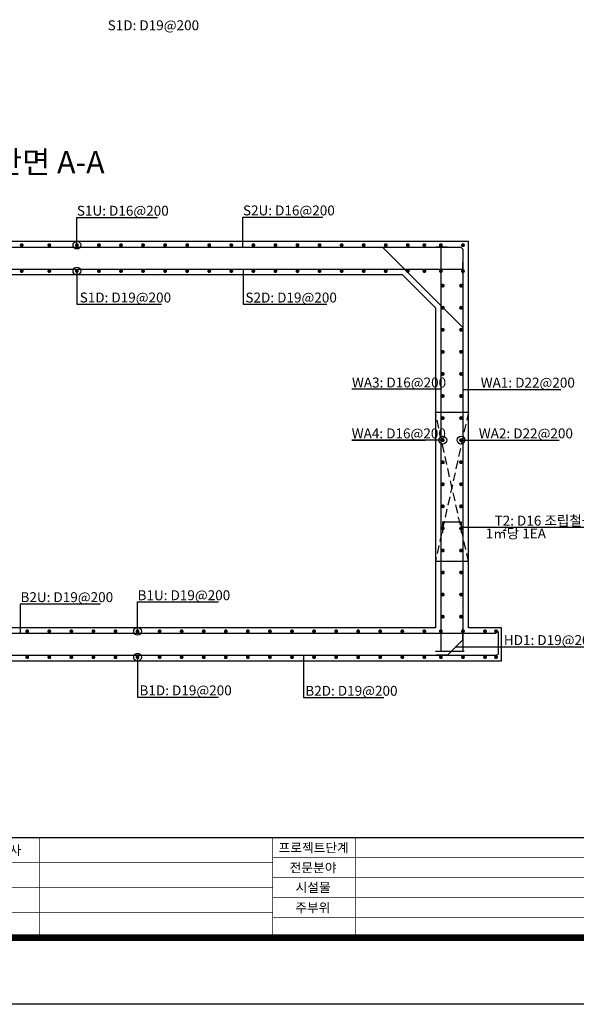
# Model space of a CAD drawing. Units: inches. Extents: x 0 to 80973, y -157779 to 10093.
# Drawn here: x 36356 to 41402, y -157779 to -148855 of the extents above; entities that cross this region are included whole.
import ezdxf
from ezdxf.enums import TextEntityAlignment as Align

# ---------------------------------------------------------------- set-up
doc = ezdxf.new("R2010")
doc.units = ezdxf.units.IN
doc.header["$MEASUREMENT"] = 0
doc.linetypes.add('HIDDEN', pattern=[0.375, 0.25, -0.125])
for name, color, linetype in [('bar', 6, 'Continuous'), ('con1', 7, 'Continuous'), ('dim2', 7, 'Continuous'), ('lader', 1, 'Continuous'), ('title', 40, 'Continuous'), ('도곽', 7, 'Continuous')]:
    doc.layers.add(name, color=color, linetype=linetype)
doc.styles.add('굴림체', font='GulimChe.ttf')

# ---------------------------------------------------------------- blocks, each defined once
blk = doc.blocks.new('도곽')
at = {"layer": 'Defpoints', "color": 7}
blk.add_lwpolyline([(4.41, 598.04), (845.41, 598.04), (845.41, 4.04), (4.41, 4.04)], close=True, dxfattribs=at)
at = {"layer": '도곽', "const_width": 2}
blk.add_lwpolyline([(29.41, 24.04), (29.41, 578.04), (825.41, 578.04), (825.41, 24.04)], close=True, dxfattribs=at)
at = {"layer": '도곽', "color": 0, "linetype": 'Continuous'}
for points, const_width in [([(29.41, 54.04), (825.41, 54.04)], 0.4), ([(214.41, 54.04), (214.41, 24.04)], 0.2), ([(284.41, 24.04), (284.41, 54.04)], 0.2), ([(309.41, 24.04), (309.41, 54.04)], 0.2), ([(284.41, 48.04), (399.41, 48.04)], 0.2), ([(284.41, 46.54), (189.41, 46.54)], 0.2), ([(284.41, 42.04), (825.41, 42.04)], 0.2), ([(284.41, 39.04), (189.41, 39.04)], 0.2), ([(284.41, 36.04), (825.41, 36.04)], 0.2), ([(189.41, 31.54), (284.41, 31.54)], 0.2), ([(284.41, 30.04), (825.41, 30.04)], 0.2)]:
    blk.add_lwpolyline(points, dxfattribs=dict(at, const_width=const_width))
at = {"layer": '도곽', "style": '굴림체'}
for s, p in [('설계회사', (201.91, 50.29)), ('프로젝트단계', (296.76, 51.04)), ('전문분야', (296.6, 45.04)), ('시설물', (296.6, 39.12)), ('주부위', (296.52, 33.04))]:
    blk.add_text(s, height=2.8, dxfattribs=at).set_placement(p, align=Align.MIDDLE_CENTER)

msp = doc.modelspace()

# ---------------------------------------------------------------- linework, layer by layer
at = {"linetype": 'HIDDEN', "ltscale": 300}
for points in [[(40424.9, -152411.5), (40124.9, -153765.4)], [(40424.9, -153765.4), (40124.9, -152415.4)]]:
    msp.add_lwpolyline(points, dxfattribs=at)
for points in [[(40424.9, -152415.4), (40124.9, -152415.4)], [(40424.9, -153765.4), (40124.9, -153765.4)]]:
    msp.add_lwpolyline(points)
at = {"layer": 'bar', "const_width": 17.5}
for points in [[(36366.2, -150897.9, 1), (36383.7, -150897.9, 1)], [(36616.2, -150897.9, 1), (36633.7, -150897.9, 1)], [(36866.2, -150897.9, 1), (36883.7, -150897.9, 1)], [(37066.2, -150897.9, 1), (37083.7, -150897.9, 1)], [(37266.2, -150897.9, 1), (37283.7, -150897.9, 1)], [(37466.2, -150897.9, 1), (37483.7, -150897.9, 1)], [(37666.2, -150897.9, 1), (37683.7, -150897.9, 1)], [(37866.2, -150897.9, 1), (37883.7, -150897.9, 1)], [(38066.2, -150897.9, 1), (38083.7, -150897.9, 1)], [(38266.2, -150897.9, 1), (38283.7, -150897.9, 1)], [(38466.2, -150897.9, 1), (38483.7, -150897.9, 1)], [(38666.2, -150897.9, 1), (38683.7, -150897.9, 1)], [(38866.2, -150897.9, 1), (38883.7, -150897.9, 1)], [(39066.2, -150897.9, 1), (39083.7, -150897.9, 1)], [(39266.2, -150897.9, 1), (39283.7, -150897.9, 1)], [(39466.2, -150897.9, 1), (39483.7, -150897.9, 1)], [(39666.2, -150897.9, 1), (39683.7, -150897.9, 1)], [(39866.2, -150897.9, 1), (39883.7, -150897.9, 1)], [(40016.2, -150897.9, 1), (40033.7, -150897.9, 1)], [(40166.2, -150897.9, 1), (40183.7, -150897.9, 1)], [(40366.2, -150897.9, 1), (40383.7, -150897.9, 1)], [(36366.2, -151132.9, 1), (36383.7, -151132.9, 1)], [(36616.2, -151132.9, 1), (36633.7, -151132.9, 1)], [(36866.2, -151132.9, 1), (36883.7, -151132.9, 1)], [(37066.2, -151132.9, 1), (37083.7, -151132.9, 1)], [(37266.2, -151132.9, 1), (37283.7, -151132.9, 1)], [(37466.2, -151132.9, 1), (37483.7, -151132.9, 1)], [(37666.2, -151132.9, 1), (37683.7, -151132.9, 1)], [(37866.2, -151132.9, 1), (37883.7, -151132.9, 1)], [(38066.2, -151132.9, 1), (38083.7, -151132.9, 1)], [(38266.2, -151132.9, 1), (38283.7, -151132.9, 1)], [(38466.2, -151132.9, 1), (38483.7, -151132.9, 1)], [(38666.2, -151132.9, 1), (38683.7, -151132.9, 1)], [(38866.2, -151132.9, 1), (38883.7, -151132.9, 1)], [(39066.2, -151132.9, 1), (39083.7, -151132.9, 1)], [(39266.2, -151132.9, 1), (39283.7, -151132.9, 1)], [(39466.2, -151132.9, 1), (39483.7, -151132.9, 1)], [(39666.2, -151132.9, 1), (39683.7, -151132.9, 1)], [(39866.2, -151132.9, 1), (39883.7, -151132.9, 1)], [(40016.2, -151132.9, 1), (40033.7, -151132.9, 1)], [(40166.2, -151132.9, 1), (40183.7, -151132.9, 1)], [(40366.2, -151132.9, 1), (40383.7, -151132.9, 1)], [(40183.7, -151265.4, 1), (40201.2, -151265.4, 1)], [(40348.7, -151265.4, 1), (40366.2, -151265.4, 1)], [(40183.7, -151465.4, 1), (40201.2, -151465.4, 1)], [(40348.7, -151465.4, 1), (40366.2, -151465.4, 1)], [(40183.7, -151665.4, 1), (40201.2, -151665.4, 1)], [(40348.7, -151665.4, 1), (40366.2, -151665.4, 1)], [(40183.7, -151865.4, 1), (40201.2, -151865.4, 1)], [(40348.7, -151865.4, 1), (40366.2, -151865.4, 1)], [(40183.7, -152065.4, 1), (40201.2, -152065.4, 1)], [(40348.7, -152065.4, 1), (40366.2, -152065.4, 1)], [(40183.7, -152265.4, 1), (40201.2, -152265.4, 1)], [(40348.7, -152265.4, 1), (40366.2, -152265.4, 1)], [(40183.7, -152465.4, 1), (40201.2, -152465.4, 1)], [(40348.7, -152465.4, 1), (40366.2, -152465.4, 1)], [(40183.7, -152665.4, 1), (40201.2, -152665.4, 1)], [(40348.7, -152665.4, 1), (40366.2, -152665.4, 1)], [(40183.7, -152865.4, 1), (40201.2, -152865.4, 1)], [(40348.7, -152865.4, 1), (40366.2, -152865.4, 1)], [(40183.7, -153065.4, 1), (40201.2, -153065.4, 1)], [(40348.7, -153065.4, 1), (40366.2, -153065.4, 1)], [(40183.7, -153265.4, 1), (40201.2, -153265.4, 1)], [(40348.7, -153265.4, 1), (40366.2, -153265.4, 1)], [(40183.7, -153465.4, 1), (40201.2, -153465.4, 1)], [(40348.7, -153465.4, 1), (40366.2, -153465.4, 1)], [(40183.7, -153665.4, 1), (40201.2, -153665.4, 1)], [(40348.7, -153665.4, 1), (40366.2, -153665.4, 1)], [(40183.7, -153865.4, 1), (40201.2, -153865.4, 1)], [(40348.7, -153865.4, 1), (40366.2, -153865.4, 1)], [(40183.7, -154065.4, 1), (40201.2, -154065.4, 1)], [(40348.7, -154065.4, 1), (40366.2, -154065.4, 1)], [(40183.7, -154265.4, 1), (40201.2, -154265.4, 1)], [(40348.7, -154265.4, 1), (40366.2, -154265.4, 1)], [(36416.2, -154397.9, 1), (36433.7, -154397.9, 1)], [(36616.2, -154397.9, 1), (36633.7, -154397.9, 1)], [(36816.2, -154397.9, 1), (36833.7, -154397.9, 1)], [(37016.2, -154397.9, 1), (37033.7, -154397.9, 1)], [(37216.2, -154397.9, 1), (37233.7, -154397.9, 1)], [(37416.2, -154397.9, 1), (37433.7, -154397.9, 1)], [(37616.2, -154397.9, 1), (37633.7, -154397.9, 1)], [(37816.2, -154397.9, 1), (37833.7, -154397.9, 1)], [(38016.2, -154397.9, 1), (38033.7, -154397.9, 1)], [(38216.2, -154397.9, 1), (38233.7, -154397.9, 1)], [(38416.2, -154397.9, 1), (38433.7, -154397.9, 1)], [(38616.2, -154397.9, 1), (38633.7, -154397.9, 1)], [(38816.2, -154397.9, 1), (38833.7, -154397.9, 1)], [(39016.2, -154397.9, 1), (39033.7, -154397.9, 1)], [(39216.2, -154397.9, 1), (39233.7, -154397.9, 1)], [(39416.2, -154397.9, 1), (39433.7, -154397.9, 1)], [(39616.2, -154397.9, 1), (39633.7, -154397.9, 1)], [(39816.2, -154397.9, 1), (39833.7, -154397.9, 1)], [(40016.2, -154397.9, 1), (40033.7, -154397.9, 1)], [(40166.2, -154397.9, 1), (40183.7, -154397.9, 1)], [(40366.2, -154397.9, 1), (40383.7, -154397.9, 1)], [(40566.2, -154397.9, 1), (40583.7, -154397.9, 1)], [(40666.2, -154397.9, 1), (40683.7, -154397.9, 1)], [(36416.2, -154632.9, 1), (36433.7, -154632.9, 1)], [(36616.2, -154632.9, 1), (36633.7, -154632.9, 1)], [(36816.2, -154632.9, 1), (36833.7, -154632.9, 1)], [(37016.2, -154632.9, 1), (37033.7, -154632.9, 1)], [(37216.2, -154632.9, 1), (37233.7, -154632.9, 1)], [(37416.2, -154632.9, 1), (37433.7, -154632.9, 1)], [(37616.2, -154632.9, 1), (37633.7, -154632.9, 1)], [(37816.2, -154632.9, 1), (37833.7, -154632.9, 1)], [(38016.2, -154632.9, 1), (38033.7, -154632.9, 1)], [(38216.2, -154632.9, 1), (38233.7, -154632.9, 1)], [(38416.2, -154632.9, 1), (38433.7, -154632.9, 1)], [(38616.2, -154632.9, 1), (38633.7, -154632.9, 1)], [(38816.2, -154632.9, 1), (38833.7, -154632.9, 1)], [(39016.2, -154632.9, 1), (39033.7, -154632.9, 1)], [(39216.2, -154632.9, 1), (39233.7, -154632.9, 1)], [(39416.2, -154632.9, 1), (39433.7, -154632.9, 1)], [(39616.2, -154632.9, 1), (39633.7, -154632.9, 1)], [(39816.2, -154632.9, 1), (39833.7, -154632.9, 1)], [(40016.2, -154632.9, 1), (40033.7, -154632.9, 1)], [(40166.2, -154632.9, 1), (40183.7, -154632.9, 1)], [(40366.2, -154632.9, 1), (40383.7, -154632.9, 1)], [(40566.2, -154632.9, 1), (40583.7, -154632.9, 1)], [(40666.2, -154632.9, 1), (40683.7, -154632.9, 1)]]:
    msp.add_lwpolyline(points, format="xyb", close=True, dxfattribs=at)
at = {"layer": 'bar'}
for points in [[(33074.9, -151196.2), (33074.9, -150945.4, -0.414214), (33104.9, -150915.4), (40344.9, -150915.4, -0.414214), (40374.9, -150945.4), (40374.9, -154580.4), (40124.9, -154580.4)], [(40694.4, -154400.1), (40694.4, -154597.9, -0.44623), (40674.9, -154615.4)]]:
    msp.add_lwpolyline(points, format="xyb", dxfattribs=at)
for points in [[(40374.9, -151644.7), (39645.6, -150915.4)], [(40231.3, -150915.4), (40131.3, -150915.4)], [(40174.9, -150915.4), (40174.9, -154576.9), (40384.9, -154576.9)], [(40371.7, -151055.8), (40371.7, -151155.8)], [(33074.9, -151115.4), (40374.9, -151115.4)], [(40192.4, -153505.4), (40192.4, -153405.4), (40357.4, -153405.4), (40357.4, -153505.4)], [(40374.9, -154475), (40374.9, -154375)], [(32774.9, -154415.4), (40674.9, -154415.4)], [(40374.9, -154475), (40234.5, -154615.4)], [(32774.9, -154615.4), (40674.9, -154615.4)], [(40234.5, -154615.4), (40134.5, -154615.4)]]:
    msp.add_lwpolyline(points, dxfattribs=at)
at = {"layer": 'con1'}
msp.add_lwpolyline([(33024.9, -154365.4), (32724.9, -154365.4), (32724.9, -154665.4), (40724.9, -154665.4), (40724.9, -154365.4), (40424.9, -154365.4), (40424.9, -150865.4), (33024.9, -150865.4)], close=True, dxfattribs=at)
for points in [[(33624.9, -151165.4), (39824.9, -151165.4)], [(39824.9, -151165.4), (40124.9, -151465.4)], [(40124.9, -151465.4), (40124.9, -154365.4)], [(40124.9, -154365.4), (33324.9, -154365.4)]]:
    msp.add_lwpolyline(points, dxfattribs=at)
at = {"layer": 'lader'}
for points in [[(36874.9, -150897.9), (36874.9, -150647.1)], [(36874.9, -150647.1), (37606.1, -150647.1)], [(38380.5, -150915.4), (38380.5, -150644.5)], [(38380.5, -150644.5), (39103.2, -150644.5)], [(36874.9, -151132.9), (36874.9, -151433.7)], [(38383.9, -151115.4), (38383.9, -151434.2), (39140.6, -151434.2)], [(36874.9, -151433.7), (37640.9, -151433.7)], [(40174.9, -152204.2), (39368.7, -152204.2)], [(40374.9, -152205.2), (40535.9, -152205.2)], [(40535.9, -152205.2), (41263.6, -152205.2)], [(40192.4, -152665.4), (39366.4, -152665.4)], [(39366.4, -152665.4), (40031.4, -152665.4)], [(40357.4, -152665.4), (40518.4, -152665.4)], [(40518.4, -152665.4), (41246.1, -152665.4)], [(40357.4, -153455.4), (41564.9, -153455.4)], [(36363.6, -154415.4), (36363.6, -154149.8)], [(36363.6, -154149.8), (37088.8, -154149.8)], [(37424.9, -154397.9), (37424.9, -154132.3)], [(37424.9, -154132.3), (38157.5, -154132.3)], [(40304.7, -154538.9), (41498.9, -154538.9)], [(37424.9, -154632.9), (37424.9, -154994.6)], [(38928.1, -154615.4), (38928.1, -154998.6)], [(37424.9, -154994.6), (38157.5, -154994.6)], [(38928.1, -154998.6), (39657.1, -154998.6)]]:
    msp.add_lwpolyline(points, dxfattribs=at)
for centre in [(36874.9, -150897.9), (36874.9, -151132.9), (40192.4, -152665.4), (40357.4, -152665.4), (37424.9, -154397.9), (37424.9, -154632.9)]:
    msp.add_circle(centre, 35, dxfattribs=at)

# ---------------------------------------------------------------- block references
at = {"xscale": 30.18844221106337, "yscale": 30.18844221106701, "zscale": 30.18844221106637}
msp.add_blockref('도곽', (30062.7, -157900.8), dxfattribs=at)

# ---------------------------------------------------------------- texts
at = {"layer": 'dim2', "style": '굴림체'}
for s, p in [('S1D: D19@200', (37154.1, -148950.1)), ('S1U: D16@200', (36874.9, -150631)), ('S2U: D16@200', (38380.5, -150628.4)), ('S1D: D19@200', (36900.4, -151417.6)), ('S2D: D19@200', (38403.1, -151418.1)), ('WA3: D16@200', (39368.7, -152188.1)), ('WA1: D22@200', (40535.9, -152189.1)), ('WA4: D16@200', (39366.4, -152649.3)), ('WA2: D22@200', (40518.4, -152649.3)), ('B1U: D19@200', (37424.9, -154116.2)), ('B2U: D19@200', (36363.6, -154133.7)), ('HD1: D19@200', (40745.6, -154522.8)), ('B1D: D19@200', (37442.4, -154978.5)), ('B2D: D19@200', (38945.6, -154982.5))]:
    msp.add_text(s, height=90, dxfattribs=at).set_placement(p)
for s, p in [('T2: D16 조립철근', (41564.9, -153440.1)), (' 1㎡당 1EA', (41127.4, -153556.3))]:
    msp.add_text(s, height=90, dxfattribs=at).set_placement(p, align=Align.RIGHT)
at = {"layer": 'title', "style": '굴림체'}
msp.add_text('단면 A-A', height=202.5, dxfattribs=at).set_placement((36124.9, -150247.4))

doc.saveas('drawing.dxf')
